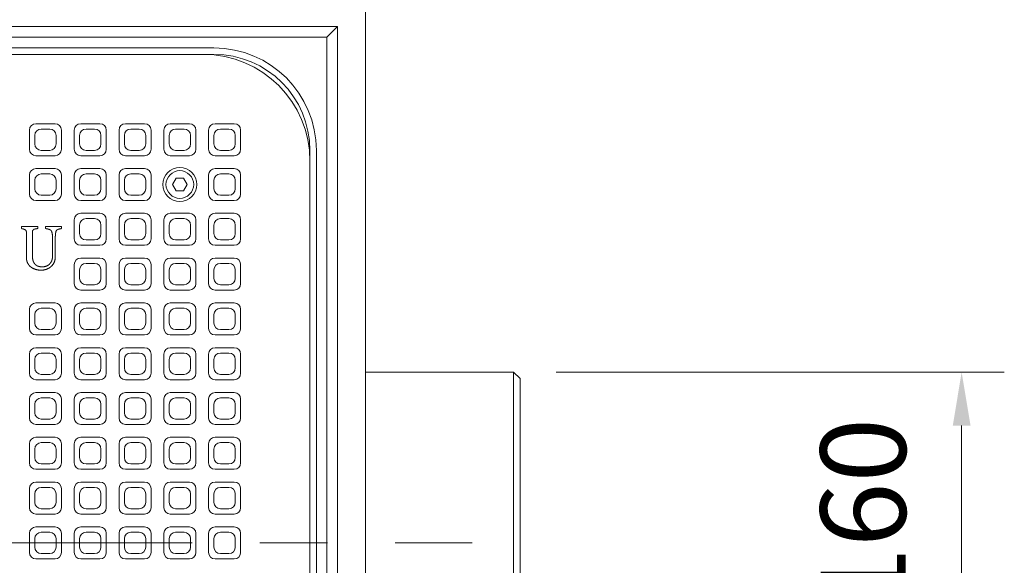
# Model space of a CAD drawing. Units: millimetres. Extents: x 457 to 7986, y 1450 to 5233.
# Drawn here: x 6366 to 6827, y 4723 to 4978 of the extents above; entities that cross this region are included whole.
import ezdxf

# ---------------------------------------------------------------- set-up
doc = ezdxf.new("R2010")
doc.units = ezdxf.units.MM
doc.header["$LTSCALE"] = 5
doc.linetypes.add('CENTER', pattern=[50.8, 31.75, -6.35, 6.35, -6.35])
for name, color, linetype, lineweight in [('Centerline (ISO)', 7, 'CENTER', 9), ('Dimension (ISO)', 7, 'Continuous', 9), ('Visible (ISO)', 7, 'Continuous', 18)]:
    doc.layers.add(name, color=color, linetype=linetype, lineweight=lineweight)
doc.styles.add('Aquafix 1 op 25', font='tahoma.ttf')
doc.dimstyles.new('Aquafix 1 op 25', dxfattribs={"dimscale": 20, "dimtxt": 2, "dimasz": 1.25, "dimexe": 1, "dimexo": 1, "dimgap": 0.3, "dimtad": 1, "dimdec": 0, "dimrnd": 1e-08, "dimzin": 0, "dimtxsty": 'Aquafix 1 op 25', "dimcen": 0.09, "dimdle": 10, "dimclrd": 256, "dimclre": 256, "dimclrt": 256, "dimadec": 0, "dimazin": 0, "dimtfac": 1, "dimtdec": 0, "dimtmove": 0, "dimatfit": 3, "dimfxl": 1, "dimtolj": 1, "dimtzin": 0, "dimlwd": -1, "dimlwe": -1, "dimarcsym": 0})

# ---------------------------------------------------------------- blocks, each defined once
blk = doc.blocks.new('*D11')
at = {"layer": 'Defpoints', "color": 0, "transparency": 16777216}
for p in [(6597.28, 4813.18), (6597.28, 4653.18), (6807.35, 4653.18)]:
    blk.add_point(p, dxfattribs=at)
at = {"layer": 'Dimension (ISO)', "transparency": 16777216}
for p, q in [((6617.28, 4813.18), (6827.35, 4813.18)), ((6807.35, 4788.18), (6807.35, 4678.18)), ((6617.28, 4653.18), (6827.35, 4653.18))]:
    blk.add_line(p, q, dxfattribs=at)
for points in [[(6803.19, 4788.18), (6811.52, 4788.18), (6807.35, 4813.18)], [(6803.19, 4678.18), (6811.52, 4678.18), (6807.35, 4653.18)]]:
    blk.add_solid(points, dxfattribs=at)
at = {"layer": 'Dimension (ISO)', "transparency": 16777216, "insert": (6741.17, 4667.64), "char_height": 40, "attachment_point": 1, "rotation": 90, "style": 'Aquafix 1 op 25'}
blk.add_mtext('\\A1;\\fAIGDT|b0|i0;\\H40.0000;\\ln\\fTahoma|b0|i0;\\H40.0000;160', dxfattribs=at)
blk = doc.blocks.new('205.293.0071 B')
at = {"layer": 'Centerline (ISO)'}
blk.add_line((22.47, 0), (4122.47, 0), dxfattribs=at)
at = {"layer": 'Visible (ISO)'}
for p, q in [((4072.47, 500), (4072.47, -500)), ((4059.47, 242), (3575.47, 242)), ((4059.47, 242), (4054.47, 237)), ((4059.47, 242), (4059.47, -242)), ((3580.47, 237), (4054.47, 237)), ((4054.47, 237), (4054.47, -237)), ((4001.47, 232), (3633.47, 232)), ((3638.47, 229), (3996.47, 229)), ((4001.47, 229), (3996.47, 229)), ((3926.97, 196.5), (3917.97, 196.5)), ((3924.47, 194), (3920.47, 194)), ((3947.97, 196.5), (3938.97, 196.5)), ((3945.47, 194), (3941.47, 194)), ((3968.97, 196.5), (3959.97, 196.5)), ((3966.47, 194), (3962.47, 194)), ((3989.97, 196.5), (3980.97, 196.5)), ((3987.47, 194), (3983.47, 194)), ((4010.97, 196.5), (4001.97, 196.5)), ((4008.47, 194), (4004.47, 194)), ((3914.97, 193.5), (3914.97, 184.5)), ((3917.47, 191), (3917.47, 187)), ((3927.47, 187), (3927.47, 191)), ((3929.97, 184.5), (3929.97, 193.5)), ((3935.97, 193.5), (3935.97, 184.5)), ((3938.47, 191), (3938.47, 187)), ((3948.47, 187), (3948.47, 191)), ((3950.97, 184.5), (3950.97, 193.5)), ((3956.97, 193.5), (3956.97, 184.5)), ((3959.47, 191), (3959.47, 187)), ((3969.47, 187), (3969.47, 191)), ((3971.97, 184.5), (3971.97, 193.5)), ((3977.97, 193.5), (3977.97, 184.5)), ((3980.47, 191), (3980.47, 187)), ((3990.47, 187), (3990.47, 191)), ((3992.97, 184.5), (3992.97, 193.5)), ((3998.97, 193.5), (3998.97, 184.5)), ((4001.47, 191), (4001.47, 187)), ((4011.47, 187), (4011.47, 191)), ((4013.97, 184.5), (4013.97, 193.5)), ((3917.97, 181.5), (3926.97, 181.5)), ((3920.47, 184), (3924.47, 184)), ((3938.97, 181.5), (3947.97, 181.5)), ((3941.47, 184), (3945.47, 184)), ((3959.97, 181.5), (3968.97, 181.5)), ((3962.47, 184), (3966.47, 184)), ((3980.97, 181.5), (3989.97, 181.5)), ((3983.47, 184), (3987.47, 184)), ((4001.97, 181.5), (4010.97, 181.5)), ((4004.47, 184), (4008.47, 184)), ((4046.47, 179), (4046.47, 184)), ((4049.47, -184), (4049.47, 184)), ((3926.97, 175.5), (3917.97, 175.5)), ((3947.97, 175.5), (3938.97, 175.5)), ((3968.97, 175.5), (3959.97, 175.5)), ((4010.97, 175.5), (4001.97, 175.5)), ((4046.47, 179), (4046.47, -179)), ((3914.97, 172.5), (3914.97, 163.5)), ((3924.47, 173), (3920.47, 173)), ((3929.97, 163.5), (3929.97, 172.5)), ((3935.97, 172.5), (3935.97, 163.5)), ((3945.47, 173), (3941.47, 173)), ((3950.97, 163.5), (3950.97, 172.5)), ((3956.97, 172.5), (3956.97, 163.5)), ((3966.47, 173), (3962.47, 173)), ((3971.97, 163.5), (3971.97, 172.5)), ((3982.01, 168), (3983.74, 171)), ((3983.74, 171), (3987.21, 171)), ((3987.21, 171), (3988.94, 168)), ((3998.97, 172.5), (3998.97, 163.5)), ((4008.47, 173), (4004.47, 173)), ((4013.97, 163.5), (4013.97, 172.5)), ((3917.47, 170), (3917.47, 166)), ((3927.47, 166), (3927.47, 170)), ((3938.47, 170), (3938.47, 166)), ((3948.47, 166), (3948.47, 170)), ((3959.47, 170), (3959.47, 166)), ((3969.47, 166), (3969.47, 170)), ((3983.74, 165), (3982.01, 168)), ((3988.94, 168), (3987.21, 165)), ((4001.47, 170), (4001.47, 166)), ((4011.47, 166), (4011.47, 170)), ((3920.47, 163), (3924.47, 163)), ((3941.47, 163), (3945.47, 163)), ((3962.47, 163), (3966.47, 163)), ((3987.21, 165), (3983.74, 165)), ((4004.47, 163), (4008.47, 163)), ((3917.97, 160.5), (3926.97, 160.5)), ((3938.97, 160.5), (3947.97, 160.5)), ((3959.97, 160.5), (3968.97, 160.5)), ((4001.97, 160.5), (4010.97, 160.5)), ((3947.97, 154.5), (3938.97, 154.5)), ((3968.97, 154.5), (3959.97, 154.5)), ((3989.97, 154.5), (3980.97, 154.5)), ((4010.97, 154.5), (4001.97, 154.5)), ((3911.15, 147.33), (3911.15, 148.32)), ((3911.15, 148.32), (3918.81, 148.32)), ((3918.81, 148.32), (3918.81, 147.33)), ((3922.54, 147.33), (3922.54, 148.32)), ((3922.54, 148.32), (3930.05, 148.32)), ((3930.05, 148.32), (3930.05, 147.33)), ((3935.97, 151.5), (3935.97, 142.5)), ((3938.47, 149), (3938.47, 145)), ((3945.47, 152), (3941.47, 152)), ((3948.47, 145), (3948.47, 149)), ((3950.97, 142.5), (3950.97, 151.5)), ((3956.97, 151.5), (3956.97, 142.5)), ((3959.47, 149), (3959.47, 145)), ((3966.47, 152), (3962.47, 152)), ((3969.47, 145), (3969.47, 149)), ((3971.97, 142.5), (3971.97, 151.5)), ((3977.97, 151.5), (3977.97, 142.5)), ((3980.47, 149), (3980.47, 145)), ((3987.47, 152), (3983.47, 152)), ((3990.47, 145), (3990.47, 149)), ((3992.97, 142.5), (3992.97, 151.5)), ((3998.97, 151.5), (3998.97, 142.5)), ((4001.47, 149), (4001.47, 145)), ((4008.47, 152), (4004.47, 152)), ((4011.47, 145), (4011.47, 149)), ((4013.97, 142.5), (4013.97, 151.5)), ((3913.55, 133.59), (3913.55, 145.42)), ((3916.34, 145.56), (3916.34, 134.52)), ((3925.79, 134.48), (3925.79, 142.68)), ((3927.07, 142.87), (3927.07, 134.16)), ((3938.97, 139.5), (3947.97, 139.5)), ((3941.47, 142), (3945.47, 142)), ((3959.97, 139.5), (3968.97, 139.5)), ((3962.47, 142), (3966.47, 142)), ((3980.97, 139.5), (3989.97, 139.5)), ((3983.47, 142), (3987.47, 142)), ((4001.97, 139.5), (4010.97, 139.5)), ((4004.47, 142), (4008.47, 142)), ((3935.97, 130.5), (3935.97, 121.5)), ((3947.97, 133.5), (3938.97, 133.5)), ((3945.47, 131), (3941.47, 131)), ((3950.97, 121.5), (3950.97, 130.5)), ((3956.97, 130.5), (3956.97, 121.5)), ((3968.97, 133.5), (3959.97, 133.5)), ((3966.47, 131), (3962.47, 131)), ((3971.97, 121.5), (3971.97, 130.5)), ((3977.97, 130.5), (3977.97, 121.5)), ((3989.97, 133.5), (3980.97, 133.5)), ((3987.47, 131), (3983.47, 131)), ((3992.97, 121.5), (3992.97, 130.5)), ((3998.97, 130.5), (3998.97, 121.5)), ((4010.97, 133.5), (4001.97, 133.5)), ((4008.47, 131), (4004.47, 131)), ((4013.97, 121.5), (4013.97, 130.5)), ((3938.47, 128), (3938.47, 124)), ((3948.47, 124), (3948.47, 128)), ((3959.47, 128), (3959.47, 124)), ((3969.47, 124), (3969.47, 128)), ((3980.47, 128), (3980.47, 124)), ((3990.47, 124), (3990.47, 128)), ((4001.47, 128), (4001.47, 124)), ((4011.47, 124), (4011.47, 128)), ((3941.47, 121), (3945.47, 121)), ((3962.47, 121), (3966.47, 121)), ((3983.47, 121), (3987.47, 121)), ((4004.47, 121), (4008.47, 121)), ((3938.97, 118.5), (3947.97, 118.5)), ((3959.97, 118.5), (3968.97, 118.5)), ((3980.97, 118.5), (3989.97, 118.5)), ((4001.97, 118.5), (4010.97, 118.5)), ((3926.97, 112.5), (3917.97, 112.5)), ((3947.97, 112.5), (3938.97, 112.5)), ((3968.97, 112.5), (3959.97, 112.5)), ((3989.97, 112.5), (3980.97, 112.5)), ((4010.97, 112.5), (4001.97, 112.5)), ((3914.97, 109.5), (3914.97, 100.5)), ((3917.47, 107), (3917.47, 103)), ((3924.47, 110), (3920.47, 110)), ((3927.47, 103), (3927.47, 107)), ((3929.97, 100.5), (3929.97, 109.5)), ((3935.97, 109.5), (3935.97, 100.5)), ((3938.47, 107), (3938.47, 103)), ((3945.47, 110), (3941.47, 110)), ((3948.47, 103), (3948.47, 107)), ((3950.97, 100.5), (3950.97, 109.5)), ((3956.97, 109.5), (3956.97, 100.5)), ((3959.47, 107), (3959.47, 103)), ((3966.47, 110), (3962.47, 110)), ((3969.47, 103), (3969.47, 107)), ((3971.97, 100.5), (3971.97, 109.5)), ((3977.97, 109.5), (3977.97, 100.5)), ((3980.47, 107), (3980.47, 103)), ((3987.47, 110), (3983.47, 110)), ((3990.47, 103), (3990.47, 107)), ((3992.97, 100.5), (3992.97, 109.5)), ((3998.97, 109.5), (3998.97, 100.5)), ((4001.47, 107), (4001.47, 103)), ((4008.47, 110), (4004.47, 110)), ((4011.47, 103), (4011.47, 107)), ((4013.97, 100.5), (4013.97, 109.5)), ((3917.97, 97.5), (3926.97, 97.5)), ((3920.47, 100), (3924.47, 100)), ((3938.97, 97.5), (3947.97, 97.5)), ((3941.47, 100), (3945.47, 100)), ((3959.97, 97.5), (3968.97, 97.5)), ((3962.47, 100), (3966.47, 100)), ((3980.97, 97.5), (3989.97, 97.5)), ((3983.47, 100), (3987.47, 100)), ((4001.97, 97.5), (4010.97, 97.5)), ((4004.47, 100), (4008.47, 100)), ((3914.97, 88.5), (3914.97, 79.5)), ((3926.97, 91.5), (3917.97, 91.5)), ((3924.47, 89), (3920.47, 89)), ((3929.97, 79.5), (3929.97, 88.5)), ((3935.97, 88.5), (3935.97, 79.5)), ((3947.97, 91.5), (3938.97, 91.5)), ((3945.47, 89), (3941.47, 89)), ((3950.97, 79.5), (3950.97, 88.5)), ((3956.97, 88.5), (3956.97, 79.5)), ((3968.97, 91.5), (3959.97, 91.5)), ((3966.47, 89), (3962.47, 89)), ((3971.97, 79.5), (3971.97, 88.5)), ((3977.97, 88.5), (3977.97, 79.5)), ((3989.97, 91.5), (3980.97, 91.5)), ((3987.47, 89), (3983.47, 89)), ((3992.97, 79.5), (3992.97, 88.5)), ((3998.97, 88.5), (3998.97, 79.5)), ((4010.97, 91.5), (4001.97, 91.5)), ((4008.47, 89), (4004.47, 89)), ((4013.97, 79.5), (4013.97, 88.5)), ((3917.47, 86), (3917.47, 82)), ((3927.47, 82), (3927.47, 86)), ((3938.47, 86), (3938.47, 82)), ((3948.47, 82), (3948.47, 86)), ((3959.47, 86), (3959.47, 82)), ((3969.47, 82), (3969.47, 86)), ((3980.47, 86), (3980.47, 82)), ((3990.47, 82), (3990.47, 86)), ((4001.47, 86), (4001.47, 82)), ((4011.47, 82), (4011.47, 86)), ((3920.47, 79), (3924.47, 79)), ((3941.47, 79), (3945.47, 79)), ((3962.47, 79), (3966.47, 79)), ((3983.47, 79), (3987.47, 79)), ((4004.47, 79), (4008.47, 79)), ((4141.97, 80), (4072.47, 80)), ((4141.97, -80), (4141.97, 80)), ((4144.97, 77), (4141.97, 80)), ((3917.97, 76.5), (3926.97, 76.5)), ((3938.97, 76.5), (3947.97, 76.5)), ((3959.97, 76.5), (3968.97, 76.5)), ((3980.97, 76.5), (3989.97, 76.5)), ((4001.97, 76.5), (4010.97, 76.5)), ((4144.97, 77), (4144.97, -77)), ((3926.97, 70.5), (3917.97, 70.5)), ((3947.97, 70.5), (3938.97, 70.5)), ((3968.97, 70.5), (3959.97, 70.5)), ((3989.97, 70.5), (3980.97, 70.5)), ((4010.97, 70.5), (4001.97, 70.5)), ((3914.97, 67.5), (3914.97, 58.5)), ((3917.47, 65), (3917.47, 61)), ((3924.47, 68), (3920.47, 68)), ((3927.47, 61), (3927.47, 65)), ((3929.97, 58.5), (3929.97, 67.5)), ((3935.97, 67.5), (3935.97, 58.5)), ((3938.47, 65), (3938.47, 61)), ((3945.47, 68), (3941.47, 68)), ((3948.47, 61), (3948.47, 65)), ((3950.97, 58.5), (3950.97, 67.5)), ((3956.97, 67.5), (3956.97, 58.5)), ((3959.47, 65), (3959.47, 61)), ((3966.47, 68), (3962.47, 68)), ((3969.47, 61), (3969.47, 65)), ((3971.97, 58.5), (3971.97, 67.5)), ((3977.97, 67.5), (3977.97, 58.5)), ((3980.47, 65), (3980.47, 61)), ((3987.47, 68), (3983.47, 68)), ((3990.47, 61), (3990.47, 65)), ((3992.97, 58.5), (3992.97, 67.5)), ((3998.97, 67.5), (3998.97, 58.5)), ((4001.47, 65), (4001.47, 61)), ((4008.47, 68), (4004.47, 68)), ((4011.47, 61), (4011.47, 65)), ((4013.97, 58.5), (4013.97, 67.5)), ((3917.97, 55.5), (3926.97, 55.5)), ((3920.47, 58), (3924.47, 58)), ((3938.97, 55.5), (3947.97, 55.5)), ((3941.47, 58), (3945.47, 58)), ((3959.97, 55.5), (3968.97, 55.5)), ((3962.47, 58), (3966.47, 58)), ((3980.97, 55.5), (3989.97, 55.5)), ((3983.47, 58), (3987.47, 58)), ((4001.97, 55.5), (4010.97, 55.5)), ((4004.47, 58), (4008.47, 58)), ((3914.97, 46.5), (3914.97, 37.5)), ((3926.97, 49.5), (3917.97, 49.5)), ((3924.47, 47), (3920.47, 47)), ((3929.97, 37.5), (3929.97, 46.5)), ((3935.97, 46.5), (3935.97, 37.5)), ((3947.97, 49.5), (3938.97, 49.5)), ((3945.47, 47), (3941.47, 47)), ((3950.97, 37.5), (3950.97, 46.5)), ((3956.97, 46.5), (3956.97, 37.5)), ((3968.97, 49.5), (3959.97, 49.5)), ((3966.47, 47), (3962.47, 47)), ((3971.97, 37.5), (3971.97, 46.5)), ((3977.97, 46.5), (3977.97, 37.5)), ((3989.97, 49.5), (3980.97, 49.5)), ((3987.47, 47), (3983.47, 47)), ((3992.97, 37.5), (3992.97, 46.5)), ((3998.97, 46.5), (3998.97, 37.5)), ((4010.97, 49.5), (4001.97, 49.5)), ((4008.47, 47), (4004.47, 47)), ((4013.97, 37.5), (4013.97, 46.5)), ((3917.47, 44), (3917.47, 40)), ((3927.47, 40), (3927.47, 44)), ((3938.47, 44), (3938.47, 40)), ((3948.47, 40), (3948.47, 44)), ((3959.47, 44), (3959.47, 40)), ((3969.47, 40), (3969.47, 44)), ((3980.47, 44), (3980.47, 40)), ((3990.47, 40), (3990.47, 44)), ((4001.47, 44), (4001.47, 40)), ((4011.47, 40), (4011.47, 44)), ((3920.47, 37), (3924.47, 37)), ((3941.47, 37), (3945.47, 37)), ((3962.47, 37), (3966.47, 37)), ((3983.47, 37), (3987.47, 37)), ((4004.47, 37), (4008.47, 37)), ((3917.97, 34.5), (3926.97, 34.5)), ((3938.97, 34.5), (3947.97, 34.5)), ((3959.97, 34.5), (3968.97, 34.5)), ((3980.97, 34.5), (3989.97, 34.5)), ((4001.97, 34.5), (4010.97, 34.5)), ((3926.97, 28.5), (3917.97, 28.5)), ((3947.97, 28.5), (3938.97, 28.5)), ((3968.97, 28.5), (3959.97, 28.5)), ((3989.97, 28.5), (3980.97, 28.5)), ((4010.97, 28.5), (4001.97, 28.5)), ((3914.97, 25.5), (3914.97, 16.5)), ((3924.47, 26), (3920.47, 26)), ((3929.97, 16.5), (3929.97, 25.5)), ((3935.97, 25.5), (3935.97, 16.5)), ((3945.47, 26), (3941.47, 26)), ((3950.97, 16.5), (3950.97, 25.5)), ((3956.97, 25.5), (3956.97, 16.5)), ((3966.47, 26), (3962.47, 26)), ((3971.97, 16.5), (3971.97, 25.5)), ((3977.97, 25.5), (3977.97, 16.5)), ((3987.47, 26), (3983.47, 26)), ((3992.97, 16.5), (3992.97, 25.5)), ((3998.97, 25.5), (3998.97, 16.5)), ((4008.47, 26), (4004.47, 26)), ((4013.97, 16.5), (4013.97, 25.5)), ((3917.47, 23), (3917.47, 19)), ((3927.47, 19), (3927.47, 23)), ((3938.47, 23), (3938.47, 19)), ((3948.47, 19), (3948.47, 23)), ((3959.47, 23), (3959.47, 19)), ((3969.47, 19), (3969.47, 23)), ((3980.47, 23), (3980.47, 19)), ((3990.47, 19), (3990.47, 23)), ((4001.47, 23), (4001.47, 19)), ((4011.47, 19), (4011.47, 23)), ((3920.47, 16), (3924.47, 16)), ((3941.47, 16), (3945.47, 16)), ((3962.47, 16), (3966.47, 16)), ((3983.47, 16), (3987.47, 16)), ((4004.47, 16), (4008.47, 16)), ((3917.97, 13.5), (3926.97, 13.5)), ((3938.97, 13.5), (3947.97, 13.5)), ((3959.97, 13.5), (3968.97, 13.5)), ((3980.97, 13.5), (3989.97, 13.5)), ((4001.97, 13.5), (4010.97, 13.5)), ((3926.97, 7.5), (3917.97, 7.5)), ((3924.47, 5), (3920.47, 5)), ((3947.97, 7.5), (3938.97, 7.5)), ((3945.47, 5), (3941.47, 5)), ((3968.97, 7.5), (3959.97, 7.5)), ((3966.47, 5), (3962.47, 5)), ((3989.97, 7.5), (3980.97, 7.5)), ((3987.47, 5), (3983.47, 5)), ((4010.97, 7.5), (4001.97, 7.5)), ((4008.47, 5), (4004.47, 5)), ((3914.97, 4.5), (3914.97, -4.5)), ((3917.47, 2), (3917.47, -2)), ((3927.47, -2), (3927.47, 2)), ((3929.97, -4.5), (3929.97, 4.5)), ((3935.97, 4.5), (3935.97, -4.5)), ((3938.47, 2), (3938.47, -2)), ((3948.47, -2), (3948.47, 2)), ((3950.97, -4.5), (3950.97, 4.5)), ((3956.97, 4.5), (3956.97, -4.5)), ((3959.47, 2), (3959.47, -2)), ((3969.47, -2), (3969.47, 2)), ((3971.97, -4.5), (3971.97, 4.5)), ((3977.97, 4.5), (3977.97, -4.5)), ((3980.47, 2), (3980.47, -2)), ((3990.47, -2), (3990.47, 2)), ((3992.97, -4.5), (3992.97, 4.5)), ((3998.97, 4.5), (3998.97, -4.5)), ((4001.47, 2), (4001.47, -2)), ((4011.47, -2), (4011.47, 2)), ((4013.97, -4.5), (4013.97, 4.5)), ((3917.97, -7.5), (3926.97, -7.5)), ((3920.47, -5), (3924.47, -5)), ((3938.97, -7.5), (3947.97, -7.5)), ((3941.47, -5), (3945.47, -5)), ((3959.97, -7.5), (3968.97, -7.5)), ((3962.47, -5), (3966.47, -5)), ((3980.97, -7.5), (3989.97, -7.5)), ((3983.47, -5), (3987.47, -5)), ((4001.97, -7.5), (4010.97, -7.5)), ((4004.47, -5), (4008.47, -5))]:
    blk.add_line(p, q, dxfattribs=at)
for radius in [8, 6.5]:
    blk.add_circle((3985.47, 168), radius, dxfattribs=at)
for centre, radius, start, end in [((4001.47, 184), 48, 0, 90), ((3996.47, 179), 50, 0, 90), ((4001.47, 184), 45, 0, 90), ((3917.97, 193.5), 3, 90, 180), ((3920.47, 191), 3, 90, 180), ((3924.47, 191), 3, 0, 90), ((3926.97, 193.5), 3, 0, 90), ((3938.97, 193.5), 3, 90, 180), ((3941.47, 191), 3, 90, 180), ((3945.47, 191), 3, 0, 90), ((3947.97, 193.5), 3, 0, 90), ((3959.97, 193.5), 3, 90, 180), ((3962.47, 191), 3, 90, 180), ((3966.47, 191), 3, 0, 90), ((3968.97, 193.5), 3, 0, 90), ((3980.97, 193.5), 3, 90, 180), ((3983.47, 191), 3, 90, 180), ((3987.47, 191), 3, 0, 90), ((3989.97, 193.5), 3, 0, 90), ((4001.97, 193.5), 3, 90, 180), ((4004.47, 191), 3, 90, 180), ((4008.47, 191), 3, 0, 90), ((4010.97, 193.5), 3, 0, 90), ((3920.47, 187), 3, 180, 270), ((3924.47, 187), 3, 270, 0), ((3941.47, 187), 3, 180, 270), ((3945.47, 187), 3, 270, 0), ((3962.47, 187), 3, 180, 270), ((3966.47, 187), 3, 270, 0), ((3983.47, 187), 3, 180, 270), ((3987.47, 187), 3, 270, 0), ((4004.47, 187), 3, 180, 270), ((4008.47, 187), 3, 270, 0), ((3917.97, 184.5), 3, 180, 270), ((3926.97, 184.5), 3, 270, 0), ((3938.97, 184.5), 3, 180, 270), ((3947.97, 184.5), 3, 270, 0), ((3959.97, 184.5), 3, 180, 270), ((3968.97, 184.5), 3, 270, 0), ((3980.97, 184.5), 3, 180, 270), ((3989.97, 184.5), 3, 270, 0), ((4001.97, 184.5), 3, 180, 270), ((4010.97, 184.5), 3, 270, 0), ((3917.97, 172.5), 3, 90, 180), ((3926.97, 172.5), 3, 0, 90), ((3938.97, 172.5), 3, 90, 180), ((3947.97, 172.5), 3, 0, 90), ((3959.97, 172.5), 3, 90, 180), ((3968.97, 172.5), 3, 0, 90), ((4001.97, 172.5), 3, 90, 180), ((4010.97, 172.5), 3, 0, 90), ((3920.47, 170), 3, 90, 180), ((3924.47, 170), 3, 0, 90), ((3941.47, 170), 3, 90, 180), ((3945.47, 170), 3, 0, 90), ((3962.47, 170), 3, 90, 180), ((3966.47, 170), 3, 0, 90), ((4004.47, 170), 3, 90, 180), ((4008.47, 170), 3, 0, 90), ((3917.97, 163.5), 3, 180, 270), ((3920.47, 166), 3, 180, 270), ((3924.47, 166), 3, 270, 0), ((3926.97, 163.5), 3, 270, 0), ((3938.97, 163.5), 3, 180, 270), ((3941.47, 166), 3, 180, 270), ((3945.47, 166), 3, 270, 0), ((3947.97, 163.5), 3, 270, 0), ((3959.97, 163.5), 3, 180, 270), ((3962.47, 166), 3, 180, 270), ((3966.47, 166), 3, 270, 0), ((3968.97, 163.5), 3, 270, 0), ((4001.97, 163.5), 3, 180, 270), ((4004.47, 166), 3, 180, 270), ((4008.47, 166), 3, 270, 0), ((4010.97, 163.5), 3, 270, 0), ((3938.97, 151.5), 3, 90, 180), ((3947.97, 151.5), 3, 0, 90), ((3959.97, 151.5), 3, 90, 180), ((3968.97, 151.5), 3, 0, 90), ((3980.97, 151.5), 3, 90, 180), ((3989.97, 151.5), 3, 0, 90), ((4001.97, 151.5), 3, 90, 180), ((4010.97, 151.5), 3, 0, 90), ((3941.47, 149), 3, 90, 180), ((3945.47, 149), 3, 0, 90), ((3962.47, 149), 3, 90, 180), ((3966.47, 149), 3, 0, 90), ((3983.47, 149), 3, 90, 180), ((3987.47, 149), 3, 0, 90), ((4004.47, 149), 3, 90, 180), ((4008.47, 149), 3, 0, 90), ((3941.47, 145), 3, 180, 270), ((3945.47, 145), 3, 270, 0), ((3962.47, 145), 3, 180, 270), ((3966.47, 145), 3, 270, 0), ((3983.47, 145), 3, 180, 270), ((3987.47, 145), 3, 270, 0), ((4004.47, 145), 3, 180, 270), ((4008.47, 145), 3, 270, 0), ((3938.97, 142.5), 3, 180, 270), ((3947.97, 142.5), 3, 270, 0), ((3959.97, 142.5), 3, 180, 270), ((3968.97, 142.5), 3, 270, 0), ((3980.97, 142.5), 3, 180, 270), ((3989.97, 142.5), 3, 270, 0), ((4001.97, 142.5), 3, 180, 270), ((4010.97, 142.5), 3, 270, 0), ((3938.97, 130.5), 3, 90, 180), ((3941.47, 128), 3, 90, 180), ((3945.47, 128), 3, 0, 90), ((3947.97, 130.5), 3, 0, 90), ((3959.97, 130.5), 3, 90, 180), ((3962.47, 128), 3, 90, 180), ((3966.47, 128), 3, 0, 90), ((3968.97, 130.5), 3, 0, 90), ((3980.97, 130.5), 3, 90, 180), ((3983.47, 128), 3, 90, 180), ((3987.47, 128), 3, 0, 90), ((3989.97, 130.5), 3, 0, 90), ((4001.97, 130.5), 3, 90, 180), ((4004.47, 128), 3, 90, 180), ((4008.47, 128), 3, 0, 90), ((4010.97, 130.5), 3, 0, 90), ((3938.97, 121.5), 3, 180, 270), ((3941.47, 124), 3, 180, 270), ((3945.47, 124), 3, 270, 0), ((3947.97, 121.5), 3, 270, 0), ((3959.97, 121.5), 3, 180, 270), ((3962.47, 124), 3, 180, 270), ((3966.47, 124), 3, 270, 0), ((3968.97, 121.5), 3, 270, 0), ((3980.97, 121.5), 3, 180, 270), ((3983.47, 124), 3, 180, 270), ((3987.47, 124), 3, 270, 0), ((3989.97, 121.5), 3, 270, 0), ((4001.97, 121.5), 3, 180, 270), ((4004.47, 124), 3, 180, 270), ((4008.47, 124), 3, 270, 0), ((4010.97, 121.5), 3, 270, 0), ((3917.97, 109.5), 3, 90, 180), ((3926.97, 109.5), 3, 0, 90), ((3938.97, 109.5), 3, 90, 180), ((3947.97, 109.5), 3, 0, 90), ((3959.97, 109.5), 3, 90, 180), ((3968.97, 109.5), 3, 0, 90), ((3980.97, 109.5), 3, 90, 180), ((3989.97, 109.5), 3, 0, 90), ((4001.97, 109.5), 3, 90, 180), ((4010.97, 109.5), 3, 0, 90), ((3920.47, 107), 3, 90, 180), ((3924.47, 107), 3, 0, 90), ((3941.47, 107), 3, 90, 180), ((3945.47, 107), 3, 0, 90), ((3962.47, 107), 3, 90, 180), ((3966.47, 107), 3, 0, 90), ((3983.47, 107), 3, 90, 180), ((3987.47, 107), 3, 0, 90), ((4004.47, 107), 3, 90, 180), ((4008.47, 107), 3, 0, 90), ((3920.47, 103), 3, 180, 270), ((3924.47, 103), 3, 270, 0), ((3941.47, 103), 3, 180, 270), ((3945.47, 103), 3, 270, 0), ((3962.47, 103), 3, 180, 270), ((3966.47, 103), 3, 270, 0), ((3983.47, 103), 3, 180, 270), ((3987.47, 103), 3, 270, 0), ((4004.47, 103), 3, 180, 270), ((4008.47, 103), 3, 270, 0), ((3917.97, 100.5), 3, 180, 270), ((3926.97, 100.5), 3, 270, 0), ((3938.97, 100.5), 3, 180, 270), ((3947.97, 100.5), 3, 270, 0), ((3959.97, 100.5), 3, 180, 270), ((3968.97, 100.5), 3, 270, 0), ((3980.97, 100.5), 3, 180, 270), ((3989.97, 100.5), 3, 270, 0), ((4001.97, 100.5), 3, 180, 270), ((4010.97, 100.5), 3, 270, 0), ((3917.97, 88.5), 3, 90, 180), ((3920.47, 86), 3, 90, 180), ((3924.47, 86), 3, 0, 90), ((3926.97, 88.5), 3, 0, 90), ((3938.97, 88.5), 3, 90, 180), ((3941.47, 86), 3, 90, 180), ((3945.47, 86), 3, 0, 90), ((3947.97, 88.5), 3, 0, 90), ((3959.97, 88.5), 3, 90, 180), ((3962.47, 86), 3, 90, 180), ((3966.47, 86), 3, 0, 90), ((3968.97, 88.5), 3, 0, 90), ((3980.97, 88.5), 3, 90, 180), ((3983.47, 86), 3, 90, 180), ((3987.47, 86), 3, 0, 90), ((3989.97, 88.5), 3, 0, 90), ((4001.97, 88.5), 3, 90, 180), ((4004.47, 86), 3, 90, 180), ((4008.47, 86), 3, 0, 90), ((4010.97, 88.5), 3, 0, 90), ((3917.97, 79.5), 3, 180, 270), ((3920.47, 82), 3, 180, 270), ((3924.47, 82), 3, 270, 0), ((3926.97, 79.5), 3, 270, 0), ((3938.97, 79.5), 3, 180, 270), ((3941.47, 82), 3, 180, 270), ((3945.47, 82), 3, 270, 0), ((3947.97, 79.5), 3, 270, 0), ((3959.97, 79.5), 3, 180, 270), ((3962.47, 82), 3, 180, 270), ((3966.47, 82), 3, 270, 0), ((3968.97, 79.5), 3, 270, 0), ((3980.97, 79.5), 3, 180, 270), ((3983.47, 82), 3, 180, 270), ((3987.47, 82), 3, 270, 0), ((3989.97, 79.5), 3, 270, 0), ((4001.97, 79.5), 3, 180, 270), ((4004.47, 82), 3, 180, 270), ((4008.47, 82), 3, 270, 0), ((4010.97, 79.5), 3, 270, 0), ((3917.97, 67.5), 3, 90, 180), ((3926.97, 67.5), 3, 0, 90), ((3938.97, 67.5), 3, 90, 180), ((3947.97, 67.5), 3, 0, 90), ((3959.97, 67.5), 3, 90, 180), ((3968.97, 67.5), 3, 0, 90), ((3980.97, 67.5), 3, 90, 180), ((3989.97, 67.5), 3, 0, 90), ((4001.97, 67.5), 3, 90, 180), ((4010.97, 67.5), 3, 0, 90), ((3920.47, 65), 3, 90, 180), ((3924.47, 65), 3, 0, 90), ((3941.47, 65), 3, 90, 180), ((3945.47, 65), 3, 0, 90), ((3962.47, 65), 3, 90, 180), ((3966.47, 65), 3, 0, 90), ((3983.47, 65), 3, 90, 180), ((3987.47, 65), 3, 0, 90), ((4004.47, 65), 3, 90, 180), ((4008.47, 65), 3, 0, 90), ((3920.47, 61), 3, 180, 270), ((3924.47, 61), 3, 270, 0), ((3941.47, 61), 3, 180, 270), ((3945.47, 61), 3, 270, 0), ((3962.47, 61), 3, 180, 270), ((3966.47, 61), 3, 270, 0), ((3983.47, 61), 3, 180, 270), ((3987.47, 61), 3, 270, 0), ((4004.47, 61), 3, 180, 270), ((4008.47, 61), 3, 270, 0), ((3917.97, 58.5), 3, 180, 270), ((3926.97, 58.5), 3, 270, 0), ((3938.97, 58.5), 3, 180, 270), ((3947.97, 58.5), 3, 270, 0), ((3959.97, 58.5), 3, 180, 270), ((3968.97, 58.5), 3, 270, 0), ((3980.97, 58.5), 3, 180, 270), ((3989.97, 58.5), 3, 270, 0), ((4001.97, 58.5), 3, 180, 270), ((4010.97, 58.5), 3, 270, 0), ((3917.97, 46.5), 3, 90, 180), ((3920.47, 44), 3, 90, 180), ((3924.47, 44), 3, 0, 90), ((3926.97, 46.5), 3, 0, 90), ((3938.97, 46.5), 3, 90, 180), ((3941.47, 44), 3, 90, 180), ((3945.47, 44), 3, 0, 90), ((3947.97, 46.5), 3, 0, 90), ((3959.97, 46.5), 3, 90, 180), ((3962.47, 44), 3, 90, 180), ((3966.47, 44), 3, 0, 90), ((3968.97, 46.5), 3, 0, 90), ((3980.97, 46.5), 3, 90, 180), ((3983.47, 44), 3, 90, 180), ((3987.47, 44), 3, 0, 90), ((3989.97, 46.5), 3, 0, 90), ((4001.97, 46.5), 3, 90, 180), ((4004.47, 44), 3, 90, 180), ((4008.47, 44), 3, 0, 90), ((4010.97, 46.5), 3, 0, 90), ((3917.97, 37.5), 3, 180, 270), ((3920.47, 40), 3, 180, 270), ((3924.47, 40), 3, 270, 0), ((3926.97, 37.5), 3, 270, 0), ((3938.97, 37.5), 3, 180, 270), ((3941.47, 40), 3, 180, 270), ((3945.47, 40), 3, 270, 0), ((3947.97, 37.5), 3, 270, 0), ((3959.97, 37.5), 3, 180, 270), ((3962.47, 40), 3, 180, 270), ((3966.47, 40), 3, 270, 0), ((3968.97, 37.5), 3, 270, 0), ((3980.97, 37.5), 3, 180, 270), ((3983.47, 40), 3, 180, 270), ((3987.47, 40), 3, 270, 0), ((3989.97, 37.5), 3, 270, 0), ((4001.97, 37.5), 3, 180, 270), ((4004.47, 40), 3, 180, 270), ((4008.47, 40), 3, 270, 0), ((4010.97, 37.5), 3, 270, 0), ((3917.97, 25.5), 3, 90, 180), ((3926.97, 25.5), 3, 0, 90), ((3938.97, 25.5), 3, 90, 180), ((3947.97, 25.5), 3, 0, 90), ((3959.97, 25.5), 3, 90, 180), ((3968.97, 25.5), 3, 0, 90), ((3980.97, 25.5), 3, 90, 180), ((3989.97, 25.5), 3, 0, 90), ((4001.97, 25.5), 3, 90, 180), ((4010.97, 25.5), 3, 0, 90), ((3920.47, 23), 3, 90, 180), ((3924.47, 23), 3, 0, 90), ((3941.47, 23), 3, 90, 180), ((3945.47, 23), 3, 0, 90), ((3962.47, 23), 3, 90, 180), ((3966.47, 23), 3, 0, 90), ((3983.47, 23), 3, 90, 180), ((3987.47, 23), 3, 0, 90), ((4004.47, 23), 3, 90, 180), ((4008.47, 23), 3, 0, 90), ((3920.47, 19), 3, 180, 270), ((3924.47, 19), 3, 270, 0), ((3941.47, 19), 3, 180, 270), ((3945.47, 19), 3, 270, 0), ((3962.47, 19), 3, 180, 270), ((3966.47, 19), 3, 270, 0), ((3983.47, 19), 3, 180, 270), ((3987.47, 19), 3, 270, 0), ((4004.47, 19), 3, 180, 270), ((4008.47, 19), 3, 270, 0), ((3917.97, 16.5), 3, 180, 270), ((3926.97, 16.5), 3, 270, 0), ((3938.97, 16.5), 3, 180, 270), ((3947.97, 16.5), 3, 270, 0), ((3959.97, 16.5), 3, 180, 270), ((3968.97, 16.5), 3, 270, 0), ((3980.97, 16.5), 3, 180, 270), ((3989.97, 16.5), 3, 270, 0), ((4001.97, 16.5), 3, 180, 270), ((4010.97, 16.5), 3, 270, 0), ((3917.97, 4.5), 3, 90, 180), ((3920.47, 2), 3, 90, 180), ((3924.47, 2), 3, 0, 90), ((3926.97, 4.5), 3, 0, 90), ((3938.97, 4.5), 3, 90, 180), ((3941.47, 2), 3, 90, 180), ((3945.47, 2), 3, 0, 90), ((3947.97, 4.5), 3, 0, 90), ((3959.97, 4.5), 3, 90, 180), ((3962.47, 2), 3, 90, 180), ((3966.47, 2), 3, 0, 90), ((3968.97, 4.5), 3, 0, 90), ((3980.97, 4.5), 3, 90, 180), ((3983.47, 2), 3, 90, 180), ((3987.47, 2), 3, 0, 90), ((3989.97, 4.5), 3, 0, 90), ((4001.97, 4.5), 3, 90, 180), ((4004.47, 2), 3, 90, 180), ((4008.47, 2), 3, 0, 90), ((4010.97, 4.5), 3, 0, 90), ((3917.97, -4.5), 3, 180, 270), ((3920.47, -2), 3, 180, 270), ((3924.47, -2), 3, 270, 0), ((3926.97, -4.5), 3, 270, 0), ((3938.97, -4.5), 3, 180, 270), ((3941.47, -2), 3, 180, 270), ((3945.47, -2), 3, 270, 0), ((3947.97, -4.5), 3, 270, 0), ((3959.97, -4.5), 3, 180, 270), ((3962.47, -2), 3, 180, 270), ((3966.47, -2), 3, 270, 0), ((3968.97, -4.5), 3, 270, 0), ((3980.97, -4.5), 3, 180, 270), ((3983.47, -2), 3, 180, 270), ((3987.47, -2), 3, 270, 0), ((3989.97, -4.5), 3, 270, 0), ((4001.97, -4.5), 3, 180, 270), ((4004.47, -2), 3, 180, 270), ((4008.47, -2), 3, 270, 0), ((4010.97, -4.5), 3, 270, 0)]:
    blk.add_arc(centre, radius, start, end, dxfattribs=at)
for points in [[(3912.8, 146.86), (3912.48, 147.05), (3911.47, 147.29), (3911.15, 147.33)], [(3913.55, 145.42), (3913.55, 145.92), (3913.25, 146.57), (3912.8, 146.86)], [(3917.08, 146.99), (3916.65, 146.81), (3916.34, 146.03), (3916.34, 145.56)], [(3918.81, 147.33), (3918.44, 147.31), (3917.33, 147.09), (3917.08, 146.99)], [(3924.97, 146.56), (3924.52, 146.91), (3922.95, 147.29), (3922.54, 147.33)], [(3925.79, 142.68), (3925.79, 144.25), (3925.37, 146.24), (3924.97, 146.56)], [(3927.85, 146.69), (3927.41, 146.37), (3927.07, 144.33), (3927.07, 142.87)], [(3930.05, 147.33), (3929.68, 147.31), (3928.29, 147.01), (3927.85, 146.69)], [(3916.34, 134.52), (3916.34, 133.72), (3916.66, 131.95), (3917.14, 131.19)], [(3927.07, 134.16), (3927.07, 132.5), (3925.8, 130.05), (3924.76, 129.26)], [(3924.81, 131.22), (3925.34, 131.97), (3925.79, 133.64), (3925.79, 134.48)], [(3915.3, 129.58), (3914.44, 130.39), (3913.55, 132.47), (3913.55, 133.59)], [(3920.44, 127.84), (3918.77, 127.84), (3916.18, 128.78), (3915.3, 129.58)], [(3917.14, 131.19), (3917.65, 130.42), (3919.38, 129.42), (3920.9, 129.42)], [(3920.9, 129.42), (3922.33, 129.42), (3924.27, 130.42), (3924.81, 131.22)], [(3924.76, 129.26), (3923.74, 128.5), (3921.46, 127.84), (3920.44, 127.84)]]:
    blk.add_open_spline(points, degree=2, dxfattribs=at)

msp = doc.modelspace()

# ---------------------------------------------------------------- block references
msp.add_blockref('205.293.0071 B', (2455.3, 4733.18))

# ---------------------------------------------------------------- dimensions: what is measured, and where the dimension line sits
at = {"layer": 'Dimension (ISO)'}
dim = msp.add_linear_dim(base=(6807.35, 4653.18), p1=(6597.28, 4813.18), p2=(6597.28, 4653.18), angle=90, text='\\fAIGDT|b0|i0;\\H40.0000;\\ln\\fTahoma|b0|i0;\\H40.0000;<>', dimstyle='Aquafix 1 op 25', override={"dimdec": 0, "dimtp": 0, "dimtm": 0, "dimtdec": 0, "dimtofl": 0, "dimatfit": 1}, dxfattribs=at)
dim.commit()
dim.dimension.update_dxf_attribs({"geometry": '*D11', "text_midpoint": (6807.35, 4733.18), "dimtype": 160})

doc.saveas('drawing.dxf')
